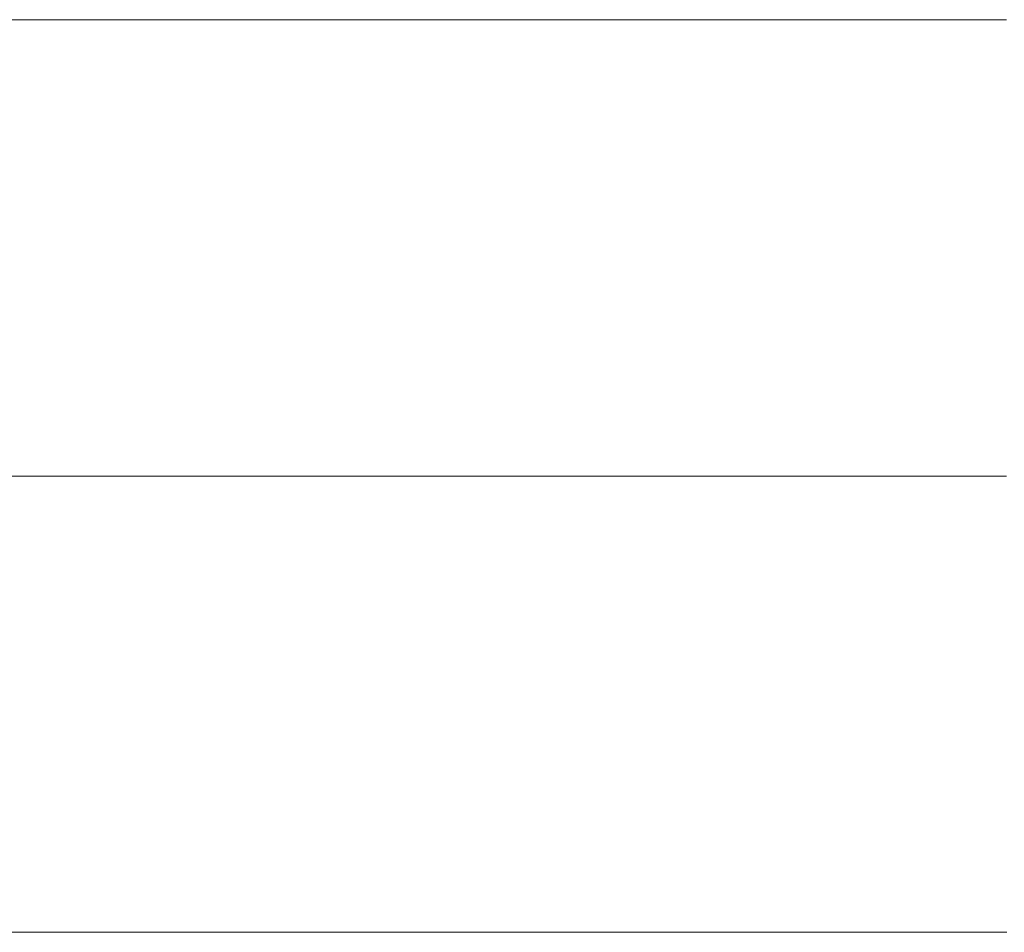
# Model space of a CAD drawing. Units: millimetres. Extents: x 0 to 24042, y 0 to 16800.
# Drawn here: x 16614 to 16644, y 868 to 896 of the extents above; entities that cross this region are included whole.
import ezdxf

# ---------------------------------------------------------------- set-up
doc = ezdxf.new("R2010")
doc.units = ezdxf.units.MM
doc.header["$MEASUREMENT"] = 0
doc.layers.add('(1) Shape lines', color=7, linetype='Continuous', lineweight=35)

# ---------------------------------------------------------------- blocks, each defined once
blk = doc.blocks.new('HATCH_224_911f25b1-4ea3-4594-b65b-8bc6199ceada')
at = {"layer": '(1) Shape lines', "color": 0, "lineweight": 9}
for p, q in [((16615.731, 896), (16613.619, 896)), ((16615.827, 882), (16613.619, 882)), ((16615.924, 868), (16613.619, 868))]:
    blk.add_line(p, q, dxfattribs=at)
blk = doc.blocks.new('HATCH_225_2c8b92f5-b769-48f0-b8bb-502c8c5f6a1d')
at = {"layer": '(1) Shape lines', "color": 0, "lineweight": 9}
for p, q in [((16616.052, 896), (16615.731, 896)), ((16616.052, 882), (16615.827, 882)), ((16616.052, 868), (16615.924, 868))]:
    blk.add_line(p, q, dxfattribs=at)
blk = doc.blocks.new('HATCH_230_b37dce0f-2fac-41b9-bcb3-95aa3b858cab')
at = {"layer": '(1) Shape lines', "color": 0, "lineweight": 9}
for p, q in [((16616.744, 896), (16616.052, 896)), ((16616.776, 882), (16616.052, 882)), ((16616.807, 868), (16616.052, 868))]:
    blk.add_line(p, q, dxfattribs=at)
blk = doc.blocks.new('HATCH_231_61dfec12-68dd-4fd2-8f3c-a32aa8c41803')
at = {"layer": '(1) Shape lines', "color": 0, "lineweight": 9}
for p, q in [((16616.854, 896), (16616.744, 896)), ((16616.854, 882), (16616.776, 882)), ((16616.854, 868), (16616.807, 868))]:
    blk.add_line(p, q, dxfattribs=at)
blk = doc.blocks.new('HATCH_236_8b7b94d3-4bbe-4262-bd5e-b072ab07059f')
at = {"layer": '(1) Shape lines', "color": 0, "lineweight": 9}
for p, q in [((16618.328, 896), (16616.854, 896)), ((16618.395, 882), (16616.854, 882)), ((16618.463, 868), (16616.854, 868))]:
    blk.add_line(p, q, dxfattribs=at)
blk = doc.blocks.new('HATCH_237_c4e04efc-4a76-432f-bacd-93d9f7a74558')
at = {"layer": '(1) Shape lines', "color": 0, "lineweight": 9}
for p, q in [((16618.623, 896), (16618.328, 896)), ((16618.623, 882), (16618.395, 882)), ((16618.623, 868), (16618.463, 868))]:
    blk.add_line(p, q, dxfattribs=at)
blk = doc.blocks.new('HATCH_240_37f7f330-51df-4bcf-8c7c-826084065313')
at = {"layer": '(1) Shape lines', "color": 0, "lineweight": 9}
for p, q in [((16625.6, 896), (16618.623, 896)), ((16625.917, 882), (16618.623, 882)), ((16626.235, 868), (16618.623, 868))]:
    blk.add_line(p, q, dxfattribs=at)
blk = doc.blocks.new('HATCH_241_4dbe3331-b519-4c3d-a42b-735c99928fcc')
at = {"layer": '(1) Shape lines', "color": 0, "lineweight": 9}
for p, q in [((16630.435, 896), (16625.6, 896)), ((16630.435, 882), (16625.917, 882)), ((16630.435, 868), (16626.235, 868))]:
    blk.add_line(p, q, dxfattribs=at)
blk = doc.blocks.new('HATCH_246_951acbe1-06ef-497f-b42f-d8ecc1d63d27')
at = {"layer": '(1) Shape lines', "color": 0, "lineweight": 9}
for p, q in [((16633.36, 896), (16630.435, 896)), ((16633.492, 882), (16630.435, 882)), ((16633.623, 868), (16630.435, 868))]:
    blk.add_line(p, q, dxfattribs=at)
blk = doc.blocks.new('HATCH_247_23f333ba-3f92-42cb-8568-b49ef91540df')
at = {"layer": '(1) Shape lines', "color": 0, "lineweight": 9}
for p, q in [((16635.358, 896), (16633.36, 896)), ((16635.358, 882), (16633.492, 882)), ((16635.358, 868), (16633.623, 868))]:
    blk.add_line(p, q, dxfattribs=at)
blk = doc.blocks.new('HATCH_252_bf365adb-0259-498d-986c-1c6b21b01bfa')
at = {"layer": '(1) Shape lines', "color": 0, "lineweight": 9}
for p, q in [((16637.379, 896), (16635.358, 896)), ((16637.47, 882), (16635.358, 882)), ((16637.56, 868), (16635.358, 868))]:
    blk.add_line(p, q, dxfattribs=at)
blk = doc.blocks.new('HATCH_253_f87305dd-2303-4f18-ba63-db855874783b')
at = {"layer": '(1) Shape lines', "color": 0, "lineweight": 9}
for p, q in [((16638.75, 896), (16637.379, 896)), ((16638.75, 882), (16637.47, 882)), ((16638.75, 868), (16637.56, 868))]:
    blk.add_line(p, q, dxfattribs=at)
blk = doc.blocks.new('HATCH_258_c8e2ab66-c4a3-4490-bc8e-0f6eb330d417')
at = {"layer": '(1) Shape lines', "color": 0, "lineweight": 9}
for p, q in [((16638.848, 896), (16638.75, 896)), ((16638.852, 882), (16638.75, 882)), ((16638.857, 868), (16638.75, 868))]:
    blk.add_line(p, q, dxfattribs=at)
blk = doc.blocks.new('HATCH_259_c7e94b94-2e31-45d3-9127-2baed049acad')
at = {"layer": '(1) Shape lines', "color": 0, "lineweight": 9}
for p, q in [((16638.914, 896), (16638.848, 896)), ((16638.914, 882), (16638.852, 882)), ((16638.914, 868), (16638.857, 868))]:
    blk.add_line(p, q, dxfattribs=at)
blk = doc.blocks.new('HATCH_264_7fee49e7-09f1-4f4d-8f54-bd0794bbebd7')
at = {"layer": '(1) Shape lines', "color": 0, "lineweight": 9}
for p, q in [((16639.258, 896), (16638.914, 896)), ((16639.273, 882), (16638.914, 882)), ((16639.289, 868), (16638.914, 868))]:
    blk.add_line(p, q, dxfattribs=at)
blk = doc.blocks.new('HATCH_265_1a107b14-4b58-4e98-b013-e9919356daa5')
at = {"layer": '(1) Shape lines', "color": 0, "lineweight": 9}
for p, q in [((16639.491, 896), (16639.258, 896)), ((16639.491, 882), (16639.273, 882)), ((16639.491, 868), (16639.289, 868))]:
    blk.add_line(p, q, dxfattribs=at)
blk = doc.blocks.new('HATCH_270_ccab958f-9256-4e48-80a4-8bc6ef1ded21')
at = {"layer": '(1) Shape lines', "color": 0, "lineweight": 9}
for p, q in [((16640.218, 896), (16639.491, 896)), ((16640.25, 882), (16639.491, 882)), ((16640.283, 868), (16639.491, 868))]:
    blk.add_line(p, q, dxfattribs=at)
blk = doc.blocks.new('HATCH_271_8832605f-e49a-4d2b-ade7-7abac6729ec2')
at = {"layer": '(1) Shape lines', "color": 0, "lineweight": 9}
for p, q in [((16640.709, 896), (16640.218, 896)), ((16640.709, 882), (16640.25, 882)), ((16640.709, 868), (16640.283, 868))]:
    blk.add_line(p, q, dxfattribs=at)
blk = doc.blocks.new('HATCH_276_4206ea91-34df-4128-995d-8eca672b9934')
at = {"layer": '(1) Shape lines', "color": 0, "lineweight": 9}
for p, q in [((16640.807, 896), (16640.709, 896)), ((16640.811, 882), (16640.709, 882)), ((16640.815, 868), (16640.709, 868))]:
    blk.add_line(p, q, dxfattribs=at)
blk = doc.blocks.new('HATCH_277_e1f83338-e5aa-4c41-bd54-0f17e62ecc39')
at = {"layer": '(1) Shape lines', "color": 0, "lineweight": 9}
for p, q in [((16640.872, 896), (16640.807, 896)), ((16640.872, 882), (16640.811, 882)), ((16640.872, 868), (16640.815, 868))]:
    blk.add_line(p, q, dxfattribs=at)
blk = doc.blocks.new('HATCH_282_712a8a8e-2cc1-4724-ae5b-464a70c4e0ab')
at = {"layer": '(1) Shape lines', "color": 0, "lineweight": 9}
for p, q in [((16640.89, 896), (16640.872, 896)), ((16640.891, 882), (16640.872, 882)), ((16640.891, 868), (16640.872, 868))]:
    blk.add_line(p, q, dxfattribs=at)
blk = doc.blocks.new('HATCH_283_953f40c2-8672-4322-b0bb-e66085b99a7b')
at = {"layer": '(1) Shape lines', "color": 0, "lineweight": 9}
for p, q in [((16640.901, 896), (16640.89, 896)), ((16640.901, 882), (16640.891, 882)), ((16640.901, 868), (16640.891, 868))]:
    blk.add_line(p, q, dxfattribs=at)
blk = doc.blocks.new('HATCH_288_3d7838d4-a3f0-4561-82c4-cb9e22385b3a')
at = {"layer": '(1) Shape lines', "color": 0, "lineweight": 9}
for p, q in [((16641.854, 896), (16640.901, 896)), ((16641.896, 882), (16640.901, 882)), ((16641.939, 868), (16640.901, 868))]:
    blk.add_line(p, q, dxfattribs=at)
blk = doc.blocks.new('HATCH_289_062e85e9-7aba-4481-8b19-7c8c91b4d117')
at = {"layer": '(1) Shape lines', "color": 0, "lineweight": 9}
for p, q in [((16642.495, 896), (16641.854, 896)), ((16642.495, 882), (16641.896, 882)), ((16642.495, 868), (16641.939, 868))]:
    blk.add_line(p, q, dxfattribs=at)
blk = doc.blocks.new('HATCH_294_7e03164c-cbea-495e-a501-ac065e8d426b')
at = {"layer": '(1) Shape lines', "color": 0, "lineweight": 9}
for p, q in [((16642.62, 896), (16642.495, 896)), ((16642.626, 882), (16642.495, 882)), ((16642.632, 868), (16642.495, 868))]:
    blk.add_line(p, q, dxfattribs=at)
blk = doc.blocks.new('HATCH_295_09f6f1e8-9740-42c1-b560-915b2f7c0fec')
at = {"layer": '(1) Shape lines', "color": 0, "lineweight": 9}
for p, q in [((16642.705, 896), (16642.62, 896)), ((16642.705, 882), (16642.626, 882)), ((16642.705, 868), (16642.632, 868))]:
    blk.add_line(p, q, dxfattribs=at)
blk = doc.blocks.new('HATCH_300_5d291341-27d2-4205-9acf-752b27f09684')
at = {"layer": '(1) Shape lines', "color": 0, "lineweight": 9}
for p, q in [((16643.385, 896), (16642.705, 896)), ((16643.415, 882), (16642.705, 882)), ((16643.446, 868), (16642.705, 868))]:
    blk.add_line(p, q, dxfattribs=at)
blk = doc.blocks.new('HATCH_301_08c5b1cb-c3ba-496c-af1b-12c39d796326')
at = {"layer": '(1) Shape lines', "color": 0, "lineweight": 9}
for p, q in [((16643.842, 896), (16643.385, 896)), ((16643.842, 882), (16643.415, 882)), ((16643.842, 868), (16643.446, 868))]:
    blk.add_line(p, q, dxfattribs=at)
blk = doc.blocks.new('HATCH_306_973cf893-e918-4d9d-811e-429e6e10c8ac')
at = {"layer": '(1) Shape lines', "color": 0, "lineweight": 9}
for p, q in [((16644.005, 896), (16643.842, 896)), ((16644.012, 882), (16643.842, 882)), ((16644.02, 868), (16643.842, 868))]:
    blk.add_line(p, q, dxfattribs=at)
blk = doc.blocks.new('HATCH_307_cc8fe4f8-ce47-449c-9d05-f25da03a965c')
at = {"layer": '(1) Shape lines', "color": 0, "lineweight": 9}
for p, q in [((16644.115, 896), (16644.005, 896)), ((16644.115, 882), (16644.012, 882)), ((16644.115, 868), (16644.02, 868))]:
    blk.add_line(p, q, dxfattribs=at)
blk = doc.blocks.new('HATCH_312_1bde989e-2f36-49c3-9cdf-d3434c961bb0')
at = {"layer": '(1) Shape lines', "color": 0, "lineweight": 9}
for p, q in [((16644.244, 896), (16644.115, 896)), ((16644.25, 882), (16644.115, 882)), ((16644.256, 868), (16644.115, 868))]:
    blk.add_line(p, q, dxfattribs=at)
blk = doc.blocks.new('GROUP_0_6b16d342-0187-4d1d-b858-3c8197b8e935')
at = {"layer": '(1) Shape lines', "color": 154, "linetype": 'ByBlock'}
for name in ['HATCH_241_4dbe3331-b519-4c3d-a42b-735c99928fcc', 'HATCH_246_951acbe1-06ef-497f-b42f-d8ecc1d63d27', 'HATCH_247_23f333ba-3f92-42cb-8568-b49ef91540df', 'HATCH_252_bf365adb-0259-498d-986c-1c6b21b01bfa', 'HATCH_253_f87305dd-2303-4f18-ba63-db855874783b', 'HATCH_258_c8e2ab66-c4a3-4490-bc8e-0f6eb330d417', 'HATCH_259_c7e94b94-2e31-45d3-9127-2baed049acad', 'HATCH_264_7fee49e7-09f1-4f4d-8f54-bd0794bbebd7', 'HATCH_265_1a107b14-4b58-4e98-b013-e9919356daa5', 'HATCH_270_ccab958f-9256-4e48-80a4-8bc6ef1ded21', 'HATCH_271_8832605f-e49a-4d2b-ade7-7abac6729ec2', 'HATCH_276_4206ea91-34df-4128-995d-8eca672b9934', 'HATCH_277_e1f83338-e5aa-4c41-bd54-0f17e62ecc39', 'HATCH_282_712a8a8e-2cc1-4724-ae5b-464a70c4e0ab', 'HATCH_283_953f40c2-8672-4322-b0bb-e66085b99a7b', 'HATCH_288_3d7838d4-a3f0-4561-82c4-cb9e22385b3a', 'HATCH_289_062e85e9-7aba-4481-8b19-7c8c91b4d117', 'HATCH_294_7e03164c-cbea-495e-a501-ac065e8d426b', 'HATCH_295_09f6f1e8-9740-42c1-b560-915b2f7c0fec', 'HATCH_300_5d291341-27d2-4205-9acf-752b27f09684', 'HATCH_301_08c5b1cb-c3ba-496c-af1b-12c39d796326', 'HATCH_306_973cf893-e918-4d9d-811e-429e6e10c8ac', 'HATCH_307_cc8fe4f8-ce47-449c-9d05-f25da03a965c', 'HATCH_312_1bde989e-2f36-49c3-9cdf-d3434c961bb0', 'HATCH_224_911f25b1-4ea3-4594-b65b-8bc6199ceada', 'HATCH_225_2c8b92f5-b769-48f0-b8bb-502c8c5f6a1d', 'HATCH_230_b37dce0f-2fac-41b9-bcb3-95aa3b858cab', 'HATCH_231_61dfec12-68dd-4fd2-8f3c-a32aa8c41803', 'HATCH_236_8b7b94d3-4bbe-4262-bd5e-b072ab07059f', 'HATCH_237_c4e04efc-4a76-432f-bacd-93d9f7a74558', 'HATCH_240_37f7f330-51df-4bcf-8c7c-826084065313']:
    blk.add_blockref(name, (0, 0), dxfattribs=at)

msp = doc.modelspace()

# ---------------------------------------------------------------- block references
at = {"color": 7, "linetype": 'ByBlock'}
msp.add_blockref('GROUP_0_6b16d342-0187-4d1d-b858-3c8197b8e935', (0, 0), dxfattribs=at)

doc.saveas('drawing.dxf')
